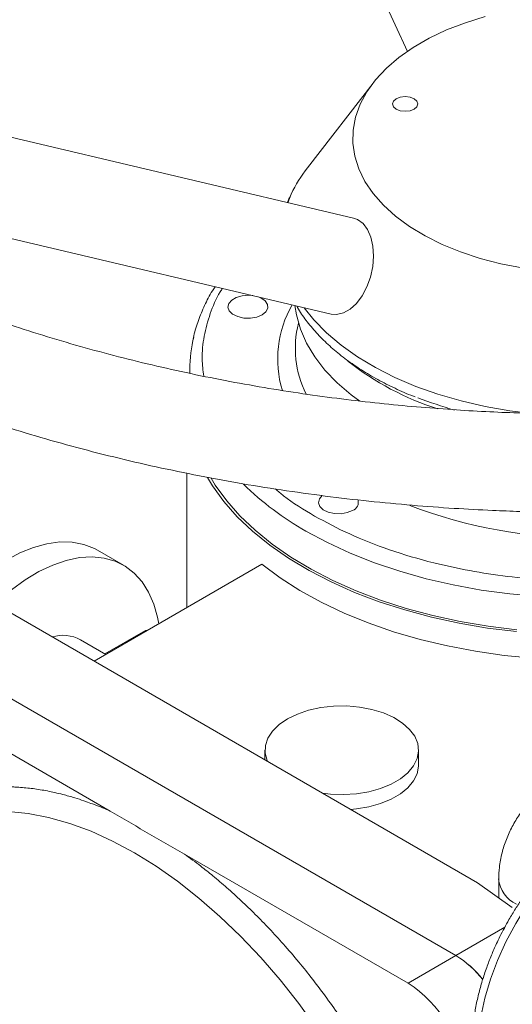
# Model space of a CAD drawing. Units: millimetres. Extents: x -245 to 1493, y -748 to 2299.
# Drawn here: x -16 to 65, y 1982 to 2142 of the extents above; entities that cross this region are included whole.
import ezdxf

# ---------------------------------------------------------------- set-up
doc = ezdxf.new("R2010")
doc.units = ezdxf.units.MM

msp = doc.modelspace()

# ---------------------------------------------------------------- linework, layer by layer
at = {"color": 7, "linetype": 'Continuous', "lineweight": 15}
for p, q in [((-13.85, 2270.1), (47.42, 2136.49)), ((38.67, 2109.36), (-86.46, 2138.88)), ((41.83, 2131.34), (31.15, 2117.55)), ((-69.99, 2118.55), (34.99, 2093.79)), ((28.53, 2113.3), (27.94, 2111.89)), ((30.63, 2094.82), (32.19, 2092.86)), ((12.52, 2089.47), (12.64, 2089.97)), ((12.02, 2084.83), (12.02, 2084.14)), ((11.52, 2067.91), (11.52, 2046.08)), ((1.21, 2052.96), (-3.03, 2055.41)), ((-3.58, 2037.36), (23.74, 2053.13)), ((58.84, 2001.33), (-17.53, 2045.41)), ((4.54, 2042.05), (4.39, 2042.14)), ((-1.67, 2038.46), (-5.78, 2040.84)), ((-37.33, 2033.98), (-0.93, 2012.97)), ((24.24, 2022.88), (24.24, 2021.3)), ((49.24, 2020.43), (49.24, 2022.88)), ((11.13, 2006.01), (47.53, 1985)), ((64.5, 1997.29), (58.84, 2001.33)), ((62.28, 2001.96), (62.28, 1998.87)), ((63.29, 1994.1), (55.31, 1989.49)), ((47.53, 1985), (55.31, 1989.49))]:
    msp.add_line(p, q, dxfattribs=at)
at = {"color": 7, "linetype": 'Continuous', "lineweight": 0}
for p, q in [((4.39, 2042.14), (-1.82, 2038.55)), ((-29.55, 2038.47), (55.31, 1989.49))]:
    msp.add_line(p, q, dxfattribs=at)
at = {"color": 7, "linetype": 'Continuous', "lineweight": 15, "flags": 128}
for points in [[(66.09, 2101.29), (62.62, 2101.97), (59.27, 2102.84), (56.08, 2103.89), (53.08, 2105.12), (50.31, 2106.51), (47.77, 2108.04), (45.51, 2109.71), (43.53, 2111.5), (41.87, 2113.39), (40.52, 2115.36), (39.52, 2117.4), (38.85, 2119.48), (38.54, 2121.59), (38.59, 2123.71), (38.99, 2125.82), (39.74, 2127.9), (40.83, 2129.92), (42.25, 2131.87), (44, 2133.74), (46.05, 2135.5), (48.38, 2137.13), (50.98, 2138.63), (53.81, 2139.98), (56.86, 2141.16), (60.09, 2142.17)], [(45.59, 2128.8), (46.26, 2129.05), (47.05, 2129.15), (47.85, 2129.05), (48.52, 2128.8), (48.96, 2128.41), (49.12, 2127.95), (48.96, 2127.5), (48.52, 2127.11), (47.85, 2126.85), (47.05, 2126.76), (46.26, 2126.85), (45.59, 2127.11), (45.14, 2127.5), (44.99, 2127.95), (45.14, 2128.41), (45.59, 2128.8)], [(34.99, 2093.79), (35.9, 2093.72), (37, 2093.98), (38.09, 2094.59), (39.12, 2095.53), (40.04, 2096.76), (40.81, 2098.2), (41.4, 2099.81), (41.77, 2101.5), (41.91, 2103.19), (41.81, 2104.81), (41.48, 2106.28), (40.94, 2107.52), (40.2, 2108.49), (39.3, 2109.14), (38.67, 2109.36)], [(23.76, 2093.65), (22.89, 2093.29), (21.86, 2093.12), (20.79, 2093.14), (19.8, 2093.37), (18.98, 2093.76), (18.43, 2094.3), (18.21, 2094.9), (18.35, 2095.51), (18.82, 2096.07), (19.57, 2096.5), (20.53, 2096.78), (21.59, 2096.85), (22.24, 2096.8)], [(23.11, 2096.59), (23.56, 2096.41), (24.25, 2095.94), (24.64, 2095.36), (24.69, 2094.75), (24.38, 2094.15), (23.76, 2093.65)], [(29.11, 2095.18), (29.35, 2093.67), (30.01, 2091.35), (31.01, 2089.06), (32.35, 2086.83), (34.01, 2084.67), (35.99, 2082.61), (38.27, 2080.65), (39.67, 2079.61)], [(32.19, 2092.86), (34.26, 2090.74), (36.63, 2088.72), (39.28, 2086.83), (42.21, 2085.08), (45.38, 2083.47), (48.78, 2082.03), (52.38, 2080.76), (56.15, 2079.67), (60.07, 2078.76), (64.1, 2078.06), (68.23, 2077.55), (68.45, 2077.53)], [(65.17, 2042.16), (60.47, 2042.75), (55.86, 2043.53), (51.37, 2044.51), (47.01, 2045.68), (42.81, 2047.03), (38.8, 2048.55), (34.99, 2050.24), (31.41, 2052.09), (28.08, 2054.09), (25.01, 2056.22), (22.22, 2058.48), (19.73, 2060.85), (17.55, 2063.32), (15.69, 2065.88), (14.86, 2067.23)], [(38.51, 2061.87), (37.64, 2061.51), (36.62, 2061.33), (35.55, 2061.36), (34.55, 2061.58), (33.73, 2061.98), (33.19, 2062.51), (32.97, 2063.12), (33.1, 2063.73), (33.57, 2064.28), (33.57, 2064.28)], [(68.79, 2047.86), (64.08, 2048.29), (59.44, 2048.92), (54.89, 2049.75), (50.47, 2050.77), (46.18, 2051.97), (42.06, 2053.35), (38.13, 2054.91), (34.4, 2056.63), (30.91, 2058.5)], [(-29.36, 2042.81), (-28.61, 2043.83), (-26.64, 2046.25), (-24.56, 2048.48), (-22.4, 2050.48), (-20.18, 2052.25), (-17.93, 2053.74), (-15.67, 2054.95), (-13.44, 2055.86), (-11.25, 2056.46), (-9.14, 2056.75), (-7.13, 2056.71), (-5.25, 2056.35), (-3.52, 2055.68), (-3.03, 2055.41)], [(-19.93, 2046.41), (-19.23, 2047.08), (-17.04, 2048.96), (-14.81, 2050.58), (-12.56, 2051.93), (-10.31, 2052.99), (-8.1, 2053.75), (-5.96, 2054.19), (-3.9, 2054.32), (-1.96, 2054.13), (-0.15, 2053.62), (1.5, 2052.79), (2.97, 2051.67), (4.24, 2050.26), (5.3, 2048.58), (6.14, 2046.65), (6.75, 2044.49), (6.94, 2043.43)], [(23.74, 2053.13), (26.69, 2050.93), (29.92, 2048.87), (33.4, 2046.95), (37.12, 2045.19), (41.05, 2043.58), (45.18, 2042.15), (49.48, 2040.9), (53.94, 2039.84), (58.51, 2038.97), (63.18, 2038.3), (67.93, 2037.83)], [(27.9, 2027.98), (29.53, 2028.77), (31.35, 2029.39), (33.34, 2029.82), (35.42, 2030.06), (37.54, 2030.08), (39.64, 2029.9), (41.65, 2029.52), (43.52, 2028.94), (45.2, 2028.2), (46.63, 2027.29), (47.78, 2026.27), (48.62, 2025.14), (49.11, 2023.95), (49.24, 2022.73), (49.02, 2021.51), (48.44, 2020.33), (47.52, 2019.23), (46.3, 2018.23), (44.8, 2017.36), (43.07, 2016.66), (41.16, 2016.13), (39.12, 2015.8), (37.01, 2015.67), (34.89, 2015.74), (33.6, 2015.9)], [(24.65, 2021.07), (24.58, 2021.21), (24.27, 2022.42), (24.31, 2023.65), (24.72, 2024.85), (25.47, 2025.99), (26.54, 2027.05), (27.9, 2027.98)], [(38.16, 2013.26), (39.12, 2013.35), (41.16, 2013.68), (43.07, 2014.21), (44.8, 2014.91), (46.3, 2015.78), (47.52, 2016.78), (48.44, 2017.88), (49.02, 2019.06), (49.24, 2020.28), (49.24, 2020.43)], [(34.35, 1975.16), (32.64, 1977.7), (29.74, 1981.7), (26.7, 1985.54), (23.54, 1989.19), (20.28, 1992.63), (16.92, 1995.86), (13.5, 1998.84), (10.02, 2001.57), (6.51, 2004.04), (2.98, 2006.22), (-0.55, 2008.12), (-4.06, 2009.71), (-7.54, 2010.99), (-10.97, 2011.96), (-14.32, 2012.61), (-17.58, 2012.93), (-20.74, 2012.93), (-23.78, 2012.6), (-26.68, 2011.95), (-29.43, 2010.97), (-32.02, 2009.69)], [(80.05, 2010.54), (77.68, 2009.01), (75.33, 2007.2), (73.05, 2005.12), (70.85, 2002.8), (68.77, 2000.27), (66.83, 1997.56), (65.05, 1994.7), (63.47, 1991.74), (62.09, 1988.71), (60.94, 1985.64), (60.03, 1982.57), (59.37, 1979.55), (58.97, 1976.62), (58.84, 1973.8)]]:
    msp.add_lwpolyline(points, dxfattribs=at)
at = {"color": 7, "linetype": 'Continuous', "lineweight": 0, "flags": 128}
for points in [[(65.25, 2042.45), (60.59, 2043.03), (56.02, 2043.81), (51.56, 2044.78), (47.24, 2045.94), (43.07, 2047.27), (39.09, 2048.79), (35.31, 2050.47), (31.76, 2052.3), (28.45, 2054.28), (25.41, 2056.4), (22.64, 2058.64), (20.17, 2060.99), (18.01, 2063.44), (16.16, 2065.98), (15.46, 2067.1)], [(5.17, 2042.42), (4.81, 2042.33), (4.39, 2042.14)]]:
    msp.add_lwpolyline(points, dxfattribs=at)
at = {"color": 7, "linetype": 'Continuous', "lineweight": 15}
for centre, radius, start, end in [((48.82, 2103.73), 22.44, 141.9709, 154.7554), ((43.91, 2086.48), 17.6, 149.9897, 196.8842), ((45.71, 2088.21), 16.53, 165.6547, 206.7267), ((33.79, 2084.82), 21.77, 167.6656, 181.8354), ((66.76, 2123.07), 46.97, 231.8026, 252.1688), ((72.27, 2139.73), 63.89, 248.741, 254.4148), ((54.95, 2101.13), 48.94, 225.633, 240.578), ((38.04, 2063.19), 1.4, 289.4339, 16.4689), ((76.51, 2138.12), 80.73, 249.1834, 290.9913), ((67.18, 2002.39), 4.93, 184.9675, 246.3079), ((37.26, 1968.86), 19.13, 2.4764, 57.5236)]:
    msp.add_arc(centre, radius, start, end, dxfattribs=at)
at = {"color": 7, "linetype": 'Continuous', "lineweight": 0}
for centre, radius, start, end in [((-8.66, 2035.41), 6.15, 62.1298, 106.501), ((46.9, 1975.56), 16.27, 38.0708, 58.8936), ((46.91, 1975.57), 16.26, 38.1438, 58.8964)]:
    msp.add_arc(centre, radius, start, end, dxfattribs=at)
at = {"color": 7, "linetype": 'Continuous', "lineweight": 15}
for points, knots in [([(76.52, 2299.2), (73.77, 2299.18), (69.92, 2299.16), (64.24, 2298.99), (59.42, 2298.79), (53.69, 2298.45), (47.68, 2297.99), (41.41, 2297.4), (34.98, 2296.66), (28.43, 2295.78), (21.81, 2294.75), (15.17, 2293.56), (8.52, 2292.23), (1.89, 2290.74), (-4.69, 2289.1), (-11.21, 2287.32), (-17.65, 2285.38), (-24, 2283.3), (-30.24, 2281.07), (-36.36, 2278.7), (-42.35, 2276.2), (-48.19, 2273.55), (-53.88, 2270.77), (-59.41, 2267.86), (-64.76, 2264.82), (-69.93, 2261.66), (-74.91, 2258.37), (-79.68, 2254.97), (-84.25, 2251.46), (-88.6, 2247.83), (-92.73, 2244.1), (-96.63, 2240.27), (-100.29, 2236.33), (-103.71, 2232.31), (-106.87, 2228.2), (-109.78, 2224), (-112.43, 2219.73), (-114.8, 2215.38), (-116.91, 2210.96), (-118.73, 2206.48), (-120.27, 2201.94), (-121.52, 2197.35), (-122.47, 2192.71), (-123.12, 2188.03), (-123.47, 2183.31), (-123.51, 2178.56), (-123.23, 2173.78), (-122.63, 2168.98), (-121.7, 2164.16), (-120.44, 2159.34), (-118.84, 2154.52), (-116.89, 2149.71), (-114.6, 2144.92), (-112.04, 2140.33), (-109.27, 2135.95), (-106.32, 2131.78), (-103.11, 2127.69), (-99.64, 2123.67), (-95.92, 2119.74), (-91.96, 2115.9), (-87.75, 2112.16), (-83.31, 2108.52), (-78.65, 2104.99), (-73.77, 2101.58), (-68.67, 2098.28), (-63.38, 2095.1), (-57.89, 2092.04), (-52.22, 2089.12), (-46.37, 2086.33), (-40.35, 2083.67), (-34.18, 2081.15), (-27.85, 2078.78), (-21.39, 2076.54), (-14.79, 2074.46), (-8.08, 2072.53), (-1.26, 2070.74), (5.66, 2069.12), (12.67, 2067.64), (19.73, 2066.33), (26.85, 2065.18), (33.99, 2064.18), (41.11, 2063.35), (48.11, 2062.69), (54.83, 2062.19), (60.68, 2061.88), (65.87, 2061.68), (70.95, 2061.55), (74.54, 2061.53), (76.52, 2061.52)], [0, 0, 0, 0, 0.013256, 0.018569, 0.027396, 0.03655, 0.046364, 0.056599, 0.067162, 0.077976, 0.088988, 0.100157, 0.111455, 0.122857, 0.134347, 0.14591, 0.157535, 0.169212, 0.180935, 0.192698, 0.204495, 0.216322, 0.228176, 0.240054, 0.251954, 0.263872, 0.275808, 0.287759, 0.299723, 0.311699, 0.323684, 0.335678, 0.347679, 0.359685, 0.371695, 0.383709, 0.395725, 0.407746, 0.419772, 0.431807, 0.443856, 0.455927, 0.468028, 0.48017, 0.492367, 0.504631, 0.516976, 0.529414, 0.541957, 0.554616, 0.5674, 0.580314, 0.593361, 0.60654, 0.618478, 0.630453, 0.642457, 0.654488, 0.666539, 0.678608, 0.690688, 0.702777, 0.714871, 0.726967, 0.739062, 0.751155, 0.763243, 0.775326, 0.787401, 0.799469, 0.811528, 0.823577, 0.835616, 0.847643, 0.859656, 0.871652, 0.883629, 0.895581, 0.907501, 0.919373, 0.931177, 0.942868, 0.954352, 0.965384, 0.975505, 0.982673, 0.990477, 1, 1, 1, 1]), ([(244.9, 2221.43), (244.94, 2221.38), (245.97, 2220.14), (247.75, 2217.66), (250.23, 2213.99), (252.44, 2210.26), (254.4, 2206.47), (256.1, 2202.62), (257.54, 2198.72), (258.71, 2194.76), (259.6, 2190.74), (260.21, 2186.67), (260.53, 2182.55), (260.54, 2178.37), (260.23, 2174.15), (259.59, 2169.9), (258.63, 2165.62), (257.32, 2161.34), (255.73, 2157.21), (253.91, 2153.25), (251.88, 2149.48), (249.6, 2145.75), (247.06, 2142.07), (244.28, 2138.45), (241.24, 2134.88), (237.96, 2131.38), (234.44, 2127.94), (230.68, 2124.58), (226.69, 2121.29), (222.47, 2118.08), (218.03, 2114.96), (213.37, 2111.94), (208.51, 2109.01), (203.44, 2106.19), (198.18, 2103.47), (192.73, 2100.87), (187.11, 2098.39), (181.31, 2096.03), (175.36, 2093.79), (169.26, 2091.69), (163.01, 2089.72), (156.64, 2087.89), (150.16, 2086.2), (143.56, 2084.66), (136.88, 2083.27), (130.13, 2082.02), (123.32, 2080.93), (116.48, 2079.99), (109.67, 2079.21), (102.98, 2078.58), (96.63, 2078.13), (91.11, 2077.84), (86.17, 2077.66), (81.48, 2077.55), (75.56, 2077.5), (70.18, 2077.57), (64.73, 2077.73), (60.1, 2077.92), (54.59, 2078.25), (48.83, 2078.69), (42.82, 2079.27), (36.65, 2079.98), (30.38, 2080.83), (24.06, 2081.83), (17.71, 2082.97), (11.37, 2084.25), (5.06, 2085.68), (-1.19, 2087.25), (-7.37, 2088.95), (-13.46, 2090.8), (-19.45, 2092.78), (-25.32, 2094.89), (-31.05, 2097.13), (-36.64, 2099.5), (-42.07, 2101.98), (-47.34, 2104.58), (-52.43, 2107.29), (-57.34, 2110.11), (-62.06, 2113.03), (-66.57, 2116.04), (-70.88, 2119.15), (-74.97, 2122.34), (-78.84, 2125.62), (-82.49, 2128.97), (-85.9, 2132.39), (-89.09, 2135.88), (-92.03, 2139.44), (-94.73, 2143.06), (-97.19, 2146.74), (-99.4, 2150.47), (-101.36, 2154.26), (-103.06, 2158.11), (-104.5, 2162.01), (-105.67, 2165.97), (-106.57, 2169.98), (-107.18, 2174.05), (-107.49, 2178.18), (-107.5, 2182.36), (-107.19, 2186.58), (-106.56, 2190.83), (-105.59, 2195.1), (-104.28, 2199.39), (-102.7, 2203.51), (-100.87, 2207.47), (-98.84, 2211.25), (-96.56, 2214.97), (-94.03, 2218.65), (-91.24, 2222.28), (-88.2, 2225.84), (-84.92, 2229.35), (-81.4, 2232.78), (-77.64, 2236.15), (-73.65, 2239.44), (-69.43, 2242.65), (-64.99, 2245.76), (-60.34, 2248.79), (-55.47, 2251.72), (-50.4, 2254.54), (-45.14, 2257.25), (-39.7, 2259.86), (-34.07, 2262.34), (-28.28, 2264.7), (-22.32, 2266.93), (-17.46, 2268.63), (-14.54, 2269.54), (-13.71, 2269.8)], [0, 0, 0, 0, 0.000341, 0.008666, 0.017037, 0.025463, 0.033955, 0.042526, 0.051186, 0.059948, 0.068819, 0.077807, 0.086911, 0.096126, 0.105442, 0.114835, 0.124285, 0.133773, 0.143284, 0.151803, 0.160276, 0.168708, 0.177104, 0.185472, 0.193816, 0.202142, 0.210454, 0.218757, 0.227053, 0.235344, 0.243633, 0.251921, 0.260209, 0.268497, 0.276787, 0.285078, 0.29337, 0.301663, 0.309957, 0.31825, 0.326542, 0.334831, 0.343115, 0.35139, 0.359654, 0.367898, 0.376113, 0.384281, 0.392368, 0.400302, 0.407886, 0.414639, 0.419576, 0.425114, 0.430981, 0.440172, 0.443857, 0.449977, 0.456325, 0.463128, 0.470222, 0.47754, 0.485031, 0.492655, 0.500385, 0.5082, 0.516082, 0.52402, 0.532002, 0.54002, 0.548069, 0.556142, 0.564235, 0.572345, 0.580467, 0.588602, 0.596745, 0.604897, 0.613058, 0.621226, 0.629404, 0.637591, 0.645791, 0.654005, 0.662239, 0.670496, 0.678784, 0.687109, 0.695479, 0.703906, 0.712398, 0.720969, 0.729629, 0.73839, 0.747262, 0.756249, 0.765353, 0.774569, 0.783885, 0.793278, 0.802727, 0.812216, 0.821727, 0.830246, 0.838719, 0.84715, 0.855547, 0.863914, 0.872259, 0.880585, 0.888897, 0.8972, 0.905495, 0.913787, 0.922076, 0.930364, 0.938651, 0.94694, 0.955229, 0.96352, 0.971812, 0.980106, 0.9884, 0.996693, 1, 1, 1, 1]), ([(28.41, 2113.05), (28.29, 2112.82), (28.09, 2112.44), (27.96, 2112.05), (27.91, 2111.9)], [0, 0, 0, 0, 0.625798, 1, 1, 1, 1]), ([(16.13, 2098.24), (15.98, 2098.02), (15.32, 2097.02), (14.38, 2095.2), (13.38, 2092.75), (12.78, 2090.93), (12.6, 2089.91), (12.57, 2089.75)], [0, 0, 0, 0, 0.083515, 0.367915, 0.654295, 0.943286, 1, 1, 1, 1]), ([(17.32, 2097.96), (17.2, 2097.77), (16.32, 2096.45), (15.26, 2093.85), (14.25, 2090.19), (13.89, 2086.78), (14.15, 2084.61), (14.27, 2083.69)], [0, 0, 0, 0, 0.040815, 0.294405, 0.550693, 0.808351, 1, 1, 1, 1]), ([(29.41, 2095.11), (29.61, 2094.76), (30.21, 2093.69), (31.5, 2091.99), (33.26, 2090.01), (35.26, 2088.13), (37.49, 2086.35), (39.93, 2084.68), (42.57, 2083.12), (45.39, 2081.71), (47.44, 2080.78), (48.58, 2080.36), (48.67, 2080.32)], [0, 0, 0, 0, 0.057344, 0.173639, 0.290261, 0.40705, 0.523869, 0.640606, 0.757159, 0.873447, 0.989393, 1, 1, 1, 1]), ([(25.96, 2065.35), (26.39, 2064.98), (28.23, 2063.38), (30.55, 2062), (32.32, 2060.95)], [0, 0, 0, 0, 0.233888, 1, 1, 1, 1]), ([(32.32, 2060.95), (34.18, 2059.95), (37.96, 2057.92), (44.49, 2055.37), (51.09, 2053.41), (57.56, 2052.02), (63.71, 2051.08), (70.06, 2050.51), (76.52, 2050.32), (82.97, 2050.51), (89.33, 2051.08), (95.48, 2052.02), (101.95, 2053.41), (108.55, 2055.37), (115.05, 2057.93), (120.79, 2060.9), (124.81, 2063.39), (126.65, 2064.98), (127.09, 2065.36)], [0, 0, 0, 0, 0.0704761, 0.1431333, 0.2178363, 0.2757775, 0.3346335, 0.3941157, 0.453916, 0.5137162, 0.5731984, 0.6320545, 0.6899957, 0.7646943, 0.8373548, 0.907832, 0.9783048, 1, 1, 1, 1]), ([(-0.93, 2012.97), (-1.36, 2013.16), (-2.23, 2013.53), (-3.47, 2014.02), (-4.47, 2014.39), (-5.53, 2014.76), (-6.88, 2015.2), (-8.45, 2015.64), (-9.93, 2016), (-11.16, 2016.26), (-12.34, 2016.47), (-13.51, 2016.64), (-14.67, 2016.77), (-15.72, 2016.86), (-16.68, 2016.91), (-17.81, 2016.94), (-19.03, 2016.92), (-20.31, 2016.85), (-21.4, 2016.75), (-22.55, 2016.6), (-23.69, 2016.39), (-24.99, 2016.1), (-26.45, 2015.7), (-28.12, 2015.12), (-29.52, 2014.51), (-30.47, 2014.02), (-30.94, 2013.77), (-31.17, 2013.64), (-31.28, 2013.58), (-31.34, 2013.54), (-31.37, 2013.53), (-31.39, 2013.52), (-31.39, 2013.51), (-31.4, 2013.51), (-31.4, 2013.51), (-31.4, 2013.51), (-31.4, 2013.51), (-31.4, 2013.51), (-31.4, 2013.51), (-31.4, 2013.51), (-31.4, 2013.51), (-31.4, 2013.51), (-31.4, 2013.51), (-31.41, 2013.5), (-31.55, 2013.42), (-32.48, 2012.88), (-33.97, 2011.85), (-35.85, 2010.27), (-37.47, 2008.63), (-38.95, 2006.86), (-39.83, 2005.56), (-40.25, 2004.93)], [0, 0, 0, 0, 0.026594, 0.053188, 0.076237, 0.088458, 0.118954, 0.159808, 0.187401, 0.212694, 0.237987, 0.26328, 0.28867, 0.314096, 0.332605, 0.352625, 0.390566, 0.415831, 0.441302, 0.466977, 0.498188, 0.523837, 0.563327, 0.6086, 0.653872, 0.67651, 0.687829, 0.693489, 0.696318, 0.697733, 0.698441, 0.698794, 0.698971, 0.69906, 0.699104, 0.699126, 0.699137, 0.699143, 0.699145, 0.699147, 0.699147, 0.699148, 0.699148, 0.699148, 0.700379, 0.710605, 0.779518, 0.83487, 0.891294, 0.947209, 1, 1, 1, 1]), ([(71.52, 2017.97), (71.07, 2017.69), (70.02, 2017.05), (68.51, 2015.79), (66.98, 2014.22), (65.62, 2012.44), (64.45, 2010.48), (63.48, 2008.39), (62.77, 2006.16), (62.35, 2004), (62.3, 2002.59), (62.28, 2001.96)], [0, 0, 0, 0, 0.083489, 0.19458, 0.307962, 0.423034, 0.539121, 0.656839, 0.777097, 0.901034, 1, 1, 1, 1]), ([(11.13, 2006.01), (10.13, 2006.59), (9.11, 2007.16), (7.09, 2008.31), (5.07, 2009.47), (3.07, 2010.64), (1.07, 2011.81), (0.07, 2012.39), (-0.93, 2012.97)], [0, 0, 0, 0, 0.25, 0.25, 0.5, 0.75, 0.75, 1, 1, 1, 1]), ([(78.56, 2010.66), (78.32, 2010.53), (77.39, 2010.02), (75.8, 2008.92), (73.8, 2007.36), (71.9, 2005.64), (70.11, 2003.8), (68.5, 2001.95), (67.17, 2000.24), (66.03, 1998.64), (64.98, 1997.07), (64.3, 1995.93), (63.95, 1995.34)], [0, 0, 0, 0, 0.042661, 0.167751, 0.291724, 0.414044, 0.533546, 0.647067, 0.749298, 0.824689, 0.90933, 1, 1, 1, 1]), ([(36.73, 1979.13), (36.68, 1979.21), (35.9, 1980.38), (34.33, 1982.56), (32.06, 1985.59), (29.69, 1988.53), (27.33, 1991.28), (24.97, 1993.86), (22.67, 1996.21), (20.37, 1998.44), (18.07, 2000.52), (15.87, 2002.39), (13.57, 2004.23), (12.02, 2005.36), (11.13, 2006.01)], [0, 0, 0, 0, 0.0072078, 0.1066389, 0.2051744, 0.2986169, 0.3990101, 0.4890208, 0.575692, 0.6623632, 0.7490341, 0.8326526, 0.9039299, 1, 1, 1, 1]), ([(63.95, 1995.34), (63.45, 1994.42), (62.74, 1993.14), (61.81, 1991.2), (61.07, 1989.52), (60.29, 1987.51), (59.59, 1985.39), (58.98, 1983.19), (58.5, 1980.94), (58.16, 1978.68), (57.98, 1976.7), (57.98, 1975.5), (57.98, 1975.03)], [0, 0, 0, 0, 0.137956, 0.194042, 0.286864, 0.38283, 0.485348, 0.591836, 0.701283, 0.812909, 0.926191, 1, 1, 1, 1])]:
    msp.add_open_spline(points, degree=3, knots=knots, dxfattribs=at)

doc.saveas('drawing.dxf')
